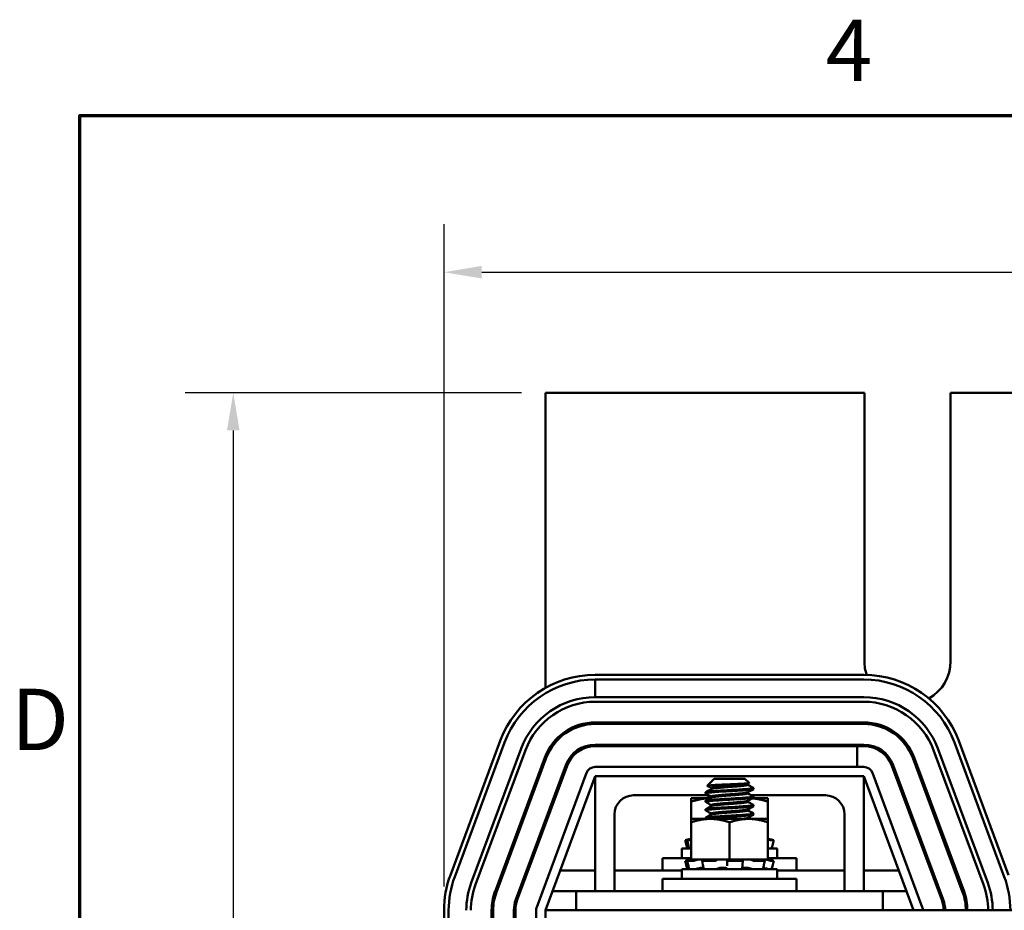
# Model space of a CAD drawing. Units: inches. Extents: x 1.2 to 53.8, y 0.6 to 41.9.
# Drawn here: x 1.5 to 7.9, y 36.1 to 41.9 of the extents above; entities that cross this region are included whole.
import ezdxf

# ---------------------------------------------------------------- set-up
doc = ezdxf.new("R2010")
doc.units = ezdxf.units.IN
doc.header["$LTSCALE"] = 2.5
doc.header["$MEASUREMENT"] = 0
doc.layers.get('0').update_dxf_attribs({"lineweight": 25})
for name, color, linetype, lineweight in [('Border (ANSI)', 7, 'Continuous', 70), ('Dimension (ANSI)', 7, 'Continuous', 25), ('Visible (ANSI)', 7, 'Continuous', 50)]:
    doc.layers.add(name, color=color, linetype=linetype, lineweight=lineweight)
doc.styles.add('Note Text (ANSI)', font='tahoma.ttf')
doc.dimstyles.new('Default (ANSI)', dxfattribs={"dimscale": 2.5, "dimtxt": 0.16, "dimasz": 0.098425, "dimexe": 0.125, "dimexo": 0.0625, "dimgap": 0.031496, "dimtad": 0, "dimtih": 1, "dimtoh": 1, "dimrnd": 1e-08, "dimzin": 4, "dimdsep": 46, "dimtxsty": 'Note Text (ANSI)', "dimcen": 0.09, "dimdle": 0.393701, "dimclrd": 256, "dimclre": 256, "dimclrt": 256, "dimadec": 0, "dimazin": 1, "dimtfac": 0.75, "dimtofl": 0, "dimtmove": 0, "dimatfit": 3, "dimfxl": 1, "dimtolj": 1, "dimtzin": 4, "dimlwd": -1, "dimlwe": -1, "dimarcsym": 0})

# ---------------------------------------------------------------- blocks, each defined once
blk = doc.blocks.new('Borders Default Border')
at = {"layer": 'Border (ANSI)', "flags": 128}
blk.add_lwpolyline([(0.75, 0.5), (0.75, 16.5), (21.25, 16.5), (21.25, 0.5), (0.75, 0.5)], dxfattribs=at)
at = {"layer": 'Border (ANSI)', "char_height": 0.16, "attachment_point": 7, "style": 'Note Text (ANSI)'}
for s, insert in [('4', (2.6942, 16.54)), ('D', (0.5714, 14.795))]:
    blk.add_mtext(s, dxfattribs=dict(at, insert=insert))
blk = doc.blocks.new('*D7')
at = {"layer": 'Defpoints', "color": 0, "transparency": 16777216}
for p in [(4.9088, 39.4431), (2.8754, 30.1931), (4.9088, 30.1931)]:
    blk.add_point(p, dxfattribs=at)
at = {"layer": 'Dimension (ANSI)', "transparency": 16777216}
for p, q in [((4.7526, 39.4431), (2.5629, 39.4431)), ((2.8754, 39.197), (2.8754, 35.1051)), ((2.8754, 30.4391), (2.8754, 34.531)), ((4.7526, 30.1931), (2.5629, 30.1931))]:
    blk.add_line(p, q, dxfattribs=at)
for points in [[(2.8344, 39.197), (2.9164, 39.197), (2.8754, 39.4431)], [(2.8344, 30.4391), (2.9164, 30.4391), (2.8754, 30.1931)]]:
    blk.add_solid(points, dxfattribs=at)
at = {"layer": 'Dimension (ANSI)', "transparency": 16777216, "insert": (2.365, 35.0264), "char_height": 0.4, "attachment_point": 1, "style": 'Note Text (ANSI)'}
blk.add_mtext('\\A1;9.25', dxfattribs=at)
blk = doc.blocks.new('*D19')
at = {"layer": 'Defpoints', "color": 0, "transparency": 16777216}
for p in [(17.7288, 40.2285), (4.2488, 36.0681), (17.7288, 31.5331)]:
    blk.add_point(p, dxfattribs=at)
at = {"layer": 'Dimension (ANSI)', "transparency": 16777216}
for p, q in [((4.2488, 36.2243), (4.2488, 40.541)), ((17.7288, 31.6893), (17.7288, 40.541)), ((4.4949, 40.2285), (10.1513, 40.2285)), ((17.4828, 40.2285), (11.8264, 40.2285))]:
    blk.add_line(p, q, dxfattribs=at)
for points in [[(4.4949, 40.2695), (4.4949, 40.1875), (4.2488, 40.2285)], [(17.4828, 40.2695), (17.4828, 40.1875), (17.7288, 40.2285)]]:
    blk.add_solid(points, dxfattribs=at)
at = {"layer": 'Dimension (ANSI)', "transparency": 16777216, "insert": (10.2301, 40.4367), "char_height": 0.4, "attachment_point": 1, "style": 'Note Text (ANSI)'}
blk.add_mtext('\\A1; \\fTahoma|b0|i0;14.00', dxfattribs=at)

msp = doc.modelspace()

# ---------------------------------------------------------------- linework, layer by layer
at = {"layer": 'Visible (ANSI)'}
for p, q in [((6.9878, 39.4431), (4.9088, 39.4431)), ((4.9088, 39.4431), (4.9088, 37.5175)), ((6.9878, 37.6931), (6.9878, 39.4431)), ((7.5498, 39.4431), (7.5498, 37.6931)), ((8.2678, 39.4431), (7.5498, 39.4431)), ((6.9838, 37.6031), (5.2338, 37.6031)), ((5.2338, 37.5731), (6.9838, 37.5731)), ((5.2338, 37.5731), (5.2338, 37.4581)), ((5.2338, 37.5731), (6.9838, 37.5731)), ((6.9838, 37.4581), (5.2338, 37.4581)), ((5.2338, 37.4281), (6.9838, 37.4281)), ((6.9838, 37.2931), (5.2338, 37.2931)), ((5.2338, 37.2831), (6.9838, 37.2831)), ((4.6151, 37.1729), (4.2901, 36.2979)), ((4.3183, 36.2874), (4.6433, 37.1624)), ((6.9838, 37.1481), (5.2338, 37.1481)), ((7.5744, 37.1624), (7.8994, 36.2874)), ((7.5744, 37.1624), (7.8994, 36.2874)), ((7.9275, 36.2979), (7.6025, 37.1729)), ((4.7511, 37.1224), (4.4261, 36.2474)), ((4.4542, 36.2369), (4.7792, 37.1119)), ((6.9407, 37.1381), (5.2338, 37.1381)), ((6.9407, 37.1381), (6.9838, 37.1381)), ((6.9407, 37.0031), (6.9407, 37.1381)), ((7.4385, 37.1119), (7.7635, 36.2369)), ((7.7916, 36.2474), (7.4666, 37.1224)), ((4.9058, 37.0649), (4.5808, 36.1899)), ((4.5901, 36.1865), (4.9151, 37.0615)), ((4.9088, 37.073), (4.9088, 37.0446)), ((7.3026, 37.0615), (7.6276, 36.1865)), ((7.6369, 36.1899), (7.3119, 37.0649)), ((5.0417, 37.0145), (4.7167, 36.1395)), ((5.0511, 37.011), (4.7261, 36.136)), ((5.1776, 36.964), (4.8526, 36.089)), ((6.9838, 37.0031), (5.2338, 37.0031)), ((7.3651, 36.089), (7.0401, 36.964)), ((7.1666, 37.011), (7.4916, 36.136)), ((7.501, 36.1395), (7.176, 37.0145)), ((4.9088, 36.0681), (5.2338, 36.9431)), ((5.2338, 36.9431), (6.9838, 36.9431)), ((5.2338, 36.1931), (5.2338, 36.9431)), ((6.0082, 36.9251), (5.9636, 36.8805)), ((6.2095, 36.9251), (6.0082, 36.9251)), ((6.2095, 36.9251), (6.2361, 36.8985)), ((6.2267, 36.8927), (6.2267, 36.8865)), ((6.9838, 36.9431), (6.9838, 36.1931)), ((6.9838, 36.9431), (7.3088, 36.0681)), ((5.9526, 36.8309), (5.9526, 36.8379)), ((5.991, 36.8656), (5.991, 36.8593)), ((6.2267, 36.8372), (6.2267, 36.8309)), ((6.2651, 36.8587), (6.2651, 36.8656)), ((5.9752, 36.8181), (5.4838, 36.8181)), ((5.9817, 36.7987), (5.8588, 36.7987)), ((5.8588, 36.7987), (5.8588, 36.7764)), ((5.8588, 36.7764), (5.8588, 36.6642)), ((5.9526, 36.7754), (5.9526, 36.7823)), ((5.991, 36.8101), (5.991, 36.8038)), ((6.2267, 36.7816), (6.2267, 36.7754)), ((6.7338, 36.8181), (6.2514, 36.8181)), ((6.3588, 36.7987), (6.2579, 36.7987)), ((6.2651, 36.8031), (6.2651, 36.8101)), ((6.2651, 36.7987), (6.2651, 36.8006)), ((6.3588, 36.7764), (6.3588, 36.7987)), ((6.3588, 36.7764), (6.3588, 36.6642)), ((5.9526, 36.7198), (5.9526, 36.7267)), ((5.991, 36.7545), (5.991, 36.7482)), ((5.991, 36.699), (5.991, 36.6927)), ((6.2267, 36.7261), (6.2267, 36.7198)), ((6.2651, 36.7476), (6.2651, 36.7545)), ((6.2651, 36.692), (6.2651, 36.699)), ((4.9088, 36.6568), (4.9088, 36.6281)), ((5.3588, 36.6931), (5.3588, 36.1931)), ((5.9838, 36.6642), (5.8588, 36.6642)), ((5.8588, 36.6642), (5.8588, 36.6419)), ((5.8588, 36.6419), (5.8588, 36.3992)), ((5.9526, 36.6642), (5.9526, 36.6712)), ((6.2338, 36.6642), (5.9838, 36.6642)), ((6.1088, 36.6419), (6.1088, 36.3992)), ((6.2267, 36.6705), (6.2267, 36.6642)), ((6.3588, 36.6642), (6.2338, 36.6642)), ((6.3588, 36.6419), (6.3588, 36.6642)), ((6.3588, 36.6419), (6.3588, 36.3992)), ((6.8588, 36.1931), (6.8588, 36.6931)), ((5.82, 36.5245), (5.8269, 36.4985)), ((5.8366, 36.529), (5.8296, 36.5272)), ((5.8388, 36.4986), (5.832, 36.5246)), ((5.8588, 36.5245), (5.8325, 36.5245)), ((5.854, 36.5337), (5.8366, 36.529)), ((5.8391, 36.5272), (5.8459, 36.529)), ((5.8541, 36.5337), (5.854, 36.5337)), ((5.8588, 36.5337), (5.8541, 36.5337)), ((6.3637, 36.5337), (6.3588, 36.5337)), ((6.3695, 36.5272), (6.363, 36.529)), ((6.3637, 36.5337), (6.3811, 36.529)), ((6.3811, 36.529), (6.3881, 36.5272)), ((6.3977, 36.5245), (6.3822, 36.5245)), ((6.3977, 36.5245), (6.3908, 36.4985)), ((5.8588, 36.4706), (5.7988, 36.4706)), ((5.7988, 36.4076), (5.7988, 36.4706)), ((6.4188, 36.4706), (6.3588, 36.4706)), ((6.4188, 36.4076), (6.4188, 36.4706)), ((5.6713, 36.4076), (5.8588, 36.4076)), ((5.6713, 36.3276), (5.6713, 36.4076)), ((5.82, 36.39), (5.8269, 36.364)), ((5.8366, 36.3945), (5.8296, 36.3927)), ((5.8388, 36.3641), (5.832, 36.3901)), ((5.8691, 36.39), (5.8325, 36.39)), ((5.854, 36.3992), (5.8366, 36.3945)), ((5.8391, 36.3927), (5.8459, 36.3945)), ((5.8541, 36.3992), (5.854, 36.3992)), ((5.8588, 36.3992), (5.8541, 36.3992)), ((5.8588, 36.3992), (5.945, 36.3992)), ((5.8886, 36.3945), (5.8829, 36.3927)), ((5.9354, 36.365), (5.931, 36.391)), ((5.9331, 36.3927), (5.9375, 36.3945)), ((6.0097, 36.39), (5.9351, 36.39)), ((6.0266, 36.3992), (5.945, 36.3992)), ((6.0247, 36.3945), (6.0226, 36.3927)), ((6.0266, 36.3992), (6.1088, 36.3992)), ((6.0942, 36.3927), (6.0946, 36.3945)), ((6.0946, 36.3665), (6.0942, 36.3925)), ((6.1883, 36.39), (6.1041, 36.39)), ((6.1088, 36.3992), (6.1911, 36.3992)), ((6.1919, 36.3992), (6.1911, 36.3992)), ((6.1919, 36.3992), (6.1919, 36.3992)), ((6.2384, 36.3992), (6.1919, 36.3992)), ((6.193, 36.3945), (6.1951, 36.3927)), ((6.1956, 36.3918), (6.1934, 36.3658)), ((6.2438, 36.3992), (6.2384, 36.3992)), ((6.2766, 36.3992), (6.2438, 36.3992)), ((6.2609, 36.3927), (6.2571, 36.3945)), ((6.3365, 36.39), (6.2749, 36.39)), ((6.2766, 36.3992), (6.3588, 36.3992)), ((6.3291, 36.3945), (6.3348, 36.3927)), ((6.3386, 36.3905), (6.333, 36.3645)), ((6.3588, 36.4076), (6.5463, 36.4076)), ((6.3637, 36.3992), (6.3588, 36.3992)), ((6.3695, 36.3927), (6.363, 36.3945)), ((6.3637, 36.3992), (6.3811, 36.3945)), ((6.3811, 36.3945), (6.3881, 36.3927)), ((6.3977, 36.39), (6.3822, 36.39)), ((6.3977, 36.39), (6.3908, 36.364)), ((6.5463, 36.3276), (6.5463, 36.4076)), ((5.2338, 36.3276), (5.0052, 36.3276)), ((5.7988, 36.3276), (5.3588, 36.3276)), ((6.4188, 36.3361), (5.7988, 36.3361)), ((5.7988, 36.2731), (5.7988, 36.3361)), ((5.8895, 36.3372), (5.8895, 36.3361)), ((5.9278, 36.3453), (5.9385, 36.3453)), ((6.0553, 36.3453), (6.0748, 36.3453)), ((6.2033, 36.3453), (6.2212, 36.3453)), ((6.2558, 36.3555), (6.2558, 36.3555)), ((6.3282, 36.3413), (6.3282, 36.3361)), ((6.4188, 36.2731), (6.4188, 36.3361)), ((6.8588, 36.3276), (6.4188, 36.3276)), ((7.2125, 36.3276), (6.9838, 36.3276)), ((7.4311, 36.3276), (7.4205, 36.3276)), ((7.5858, 36.3276), (7.5752, 36.3276)), ((5.6713, 36.2731), (6.5463, 36.2731)), ((5.6713, 36.1931), (5.6713, 36.2731)), ((6.5463, 36.1931), (6.5463, 36.2731)), ((5.1088, 36.1931), (4.9553, 36.1931)), ((7.1088, 36.1931), (5.1088, 36.1931)), ((5.1088, 36.0681), (5.1088, 36.1931)), ((7.2624, 36.1931), (7.1088, 36.1931)), ((7.1088, 36.1931), (7.1088, 36.0681)), ((7.4811, 36.1931), (7.4704, 36.1931)), ((7.6358, 36.1931), (7.6251, 36.1931)), ((4.2488, 36.0681), (4.2488, 33.5681)), ((4.2788, 33.5681), (4.2788, 36.0681)), ((4.5588, 36.0681), (4.5588, 33.5681)), ((4.5688, 33.5681), (4.5688, 36.0681)), ((4.7038, 36.0681), (4.7038, 33.5681)), ((4.7138, 36.0681), (4.7138, 31.5331)), ((4.8488, 36.0681), (4.8488, 33.5681)), ((16.9088, 36.0681), (4.9088, 36.0681)), ((4.9088, 36.0681), (4.9088, 33.5681))]:
    msp.add_line(p, q, dxfattribs=at)
for centre, radius, start, end in [((7.2688, 37.6931), 0.281, 180, 198.73838), ((7.2688, 37.6931), 0.281, 299.64804, 0), ((5.2338, 36.9431), 0.66, 90, 159.62356), ((6.9838, 36.9431), 0.66, 20.37644, 90), ((5.2338, 36.9431), 0.63, 90, 159.62356), ((6.9838, 36.9431), 0.63, 20.37644, 90), ((6.9838, 36.9431), 0.63, 20.37644, 90), ((5.2338, 36.9431), 0.515, 90, 159.62356), ((5.2338, 36.9431), 0.485, 90, 159.62356), ((6.9838, 36.9431), 0.515, 20.37644, 90), ((6.9838, 36.9431), 0.485, 20.37644, 90), ((5.2338, 36.9431), 0.35, 90, 159.62356), ((5.2338, 36.9431), 0.34, 90, 159.62356), ((6.9838, 36.9431), 0.35, 20.37644, 90), ((6.9838, 36.9431), 0.34, 20.37644, 90), ((5.2338, 36.9431), 0.205, 90, 159.62356), ((6.9838, 36.9431), 0.205, 20.37644, 90), ((5.2338, 36.9431), 0.195, 90, 159.62356), ((6.9838, 36.9431), 0.195, 20.37644, 90), ((5.2338, 36.9431), 0.06, 90, 159.62356), ((6.9838, 36.9431), 0.06, 20.37644, 90), ((5.4838, 36.6931), 0.125, 90, 180), ((6.7338, 36.6931), 0.125, 0, 90), ((4.9088, 36.0681), 0.66, 159.62356, 180), ((4.9088, 36.0681), 0.63, 159.62356, 180), ((7.3088, 36.0681), 0.63, 0, 20.37644), ((4.9088, 36.0681), 0.515, 159.62356, 180), ((4.9088, 36.0681), 0.485, 159.62356, 180), ((4.9088, 36.0681), 0.35, 159.62356, 180), ((4.9088, 36.0681), 0.34, 159.62356, 180), ((7.3088, 36.0681), 0.34, 0, 20.37644), ((7.3088, 36.0681), 0.35, 0, 20.37644), ((7.3088, 36.0681), 0.485, 0, 20.37644), ((7.3088, 36.0681), 0.515, 0, 20.37644), ((4.9088, 36.0681), 0.205, 159.62356, 180), ((4.9088, 36.0681), 0.195, 159.62356, 180), ((7.3088, 36.0681), 0.195, 0, 20.37644), ((7.3088, 36.0681), 0.205, 0, 20.37644), ((4.9088, 36.0681), 0.06, 159.62356, 180), ((7.3088, 36.0681), 0.06, 0, 20.37644)]:
    msp.add_arc(centre, radius, start, end, dxfattribs=at)
for points, knots in [([(5.9639, 36.8798), (5.9627, 36.8804), (5.964, 36.8811), (5.9723, 36.8825), (5.9804, 36.8832), (5.9993, 36.8844), (6.0126, 36.8852), (6.0429, 36.8867), (6.0595, 36.8875), (6.0915, 36.8888), (6.1101, 36.8895), (6.1468, 36.8911), (6.1622, 36.8918), (6.1909, 36.8933), (6.2037, 36.8941), (6.2219, 36.8955), (6.2297, 36.8962), (6.2358, 36.8975), (6.2366, 36.898), (6.2361, 36.8985)], [-1.4229279, -1.4229279, -1.4229279, -1.4229279, -1.3280886, -1.3280886, -1.2055983, -1.2055983, -1.0551505, -1.0551505, -0.9101435, -0.9101435, -0.7882457, -0.7882457, -0.6928263, -0.6928263, -0.5902754, -0.5902754, -0.5052701, -0.5052701, -0.4586301, -0.4586301, -0.4586301, -0.4586301]), ([(6.2642, 36.8666), (6.2644, 36.8665), (6.2646, 36.8664), (6.2661, 36.8651), (6.2638, 36.864), (6.2521, 36.8618), (6.2425, 36.8608), (6.217, 36.8585), (6.2014, 36.8573), (6.1655, 36.8549), (6.1455, 36.8537), (6.1052, 36.8515), (6.0853, 36.8505), (6.0466, 36.8482), (6.0282, 36.847), (5.9959, 36.8446), (5.9824, 36.8434), (5.9626, 36.8413), (5.9564, 36.8402), (5.953, 36.8386), (5.9526, 36.8382), (5.9526, 36.8379)], [-76.590569, -76.590569, -76.590569, -76.590569, -76.574844, -76.574844, -76.427317, -76.427317, -76.27365, -76.27365, -76.119374, -76.119374, -75.96093, -75.96093, -75.809546, -75.809546, -75.653546, -75.653546, -75.495145, -75.495145, -75.342989, -75.342989, -75.292302, -75.292302, -75.292302, -75.292302]), ([(5.9526, 36.8309), (5.9526, 36.8319), (5.9553, 36.8329), (5.9656, 36.8347), (5.973, 36.8355), (5.9942, 36.8375), (6.009, 36.8387), (6.0436, 36.8411), (6.0634, 36.8423), (6.1036, 36.8446), (6.1236, 36.8455), (6.1629, 36.8478), (6.1816, 36.849), (6.2146, 36.8514), (6.2287, 36.8525), (6.2509, 36.8547), (6.2587, 36.8558), (6.2642, 36.8576), (6.2651, 36.8581), (6.2651, 36.8587)], [-1.737841, -1.737841, -1.737841, -1.737841, -1.61027, -1.61027, -1.487809, -1.487809, -1.334683, -1.334683, -1.175501, -1.175501, -1.023625, -1.023625, -0.868718, -0.868718, -0.716344, -0.716344, -0.558231, -0.558231, -0.485337, -0.485337, -0.485337, -0.485337]), ([(5.9535, 36.7744), (5.9533, 36.7745), (5.9532, 36.7746), (5.9515, 36.7759), (5.9539, 36.7771), (5.9663, 36.7793), (5.976, 36.7803), (6.002, 36.7826), (6.0184, 36.7838), (6.0547, 36.7862), (6.0741, 36.7874), (6.1144, 36.7896), (6.1349, 36.7906), (6.1742, 36.793), (6.1925, 36.7942), (6.2236, 36.7966), (6.2364, 36.7977), (6.2558, 36.7998), (6.2621, 36.8009), (6.2648, 36.8025), (6.2651, 36.8028), (6.2651, 36.8031)], [-2.550631, -2.550631, -2.550631, -2.550631, -2.537744, -2.537744, -2.382899, -2.382899, -2.23075, -2.23075, -2.071645, -2.071645, -1.918581, -1.918581, -1.762415, -1.762415, -1.60534, -1.60534, -1.453989, -1.453989, -1.295718, -1.295718, -1.25391, -1.25391, -1.25391, -1.25391]), ([(6.2642, 36.8111), (6.2661, 36.81), (6.265, 36.8089), (6.2558, 36.8067), (6.2472, 36.8057), (6.2234, 36.8035), (6.2086, 36.8023), (6.1739, 36.7999), (6.1541, 36.7987), (6.1139, 36.7964), (6.0938, 36.7954), (6.0546, 36.7932), (6.0359, 36.792), (6.0023, 36.7895), (5.9878, 36.7883), (5.9662, 36.7862), (5.9589, 36.7852), (5.9535, 36.7834), (5.9526, 36.7829), (5.9526, 36.7823)], [-74.079452, -74.079452, -74.079452, -74.079452, -73.940823, -73.940823, -73.784973, -73.784973, -73.631573, -73.631573, -73.472104, -73.472104, -73.320004, -73.320004, -73.16482, -73.16482, -73.006461, -73.006461, -72.855173, -72.855173, -72.781424, -72.781424, -72.781424, -72.781424]), ([(5.9535, 36.7188), (5.953, 36.7191), (5.9527, 36.7193), (5.9522, 36.7208), (5.9557, 36.722), (5.9702, 36.7242), (5.9809, 36.7252), (6.0088, 36.7275), (6.0258, 36.7288), (6.0629, 36.7312), (6.0824, 36.7323), (6.1232, 36.7344), (6.1439, 36.7356), (6.1826, 36.738), (6.2002, 36.7392), (6.2297, 36.7415), (6.2415, 36.7425), (6.2589, 36.7447), (6.264, 36.7459), (6.265, 36.7473), (6.2651, 36.7474), (6.2651, 36.7476)], [-5.057427, -5.057427, -5.057427, -5.057427, -5.022225, -5.022225, -4.868159, -4.868159, -4.714488, -4.714488, -4.556259, -4.556259, -4.403984, -4.403984, -4.244909, -4.244909, -4.088794, -4.088794, -3.937733, -3.937733, -3.779525, -3.779525, -3.760825, -3.760825, -3.760825, -3.760825]), ([(6.2642, 36.7555), (6.2658, 36.7546), (6.2653, 36.7538), (6.259, 36.7517), (6.2513, 36.7506), (6.2291, 36.7484), (6.2151, 36.7473), (6.1819, 36.7449), (6.1627, 36.7436), (6.1229, 36.7413), (6.1026, 36.7403), (6.0629, 36.7381), (6.0439, 36.7369), (6.0091, 36.7345), (5.9938, 36.7333), (5.9702, 36.7311), (5.9619, 36.7301), (5.9541, 36.7282), (5.9526, 36.7275), (5.9526, 36.7267)], [-71.570227, -71.570227, -71.570227, -71.570227, -71.456034, -71.456034, -71.297434, -71.297434, -71.1449, -71.1449, -70.986392, -70.986392, -70.832937, -70.832937, -70.678614, -70.678614, -70.520214, -70.520214, -70.368906, -70.368906, -70.272393, -70.272393, -70.272393, -70.272393]), ([(6.2642, 36.7), (6.2655, 36.6993), (6.2654, 36.6985), (6.2614, 36.6966), (6.2548, 36.6954), (6.2347, 36.6934), (6.2217, 36.6922), (6.1901, 36.6899), (6.1715, 36.6886), (6.1322, 36.6863), (6.1117, 36.6853), (6.0715, 36.6831), (6.0522, 36.6819), (6.0162, 36.6795), (6, 36.6782), (5.9745, 36.676), (5.9651, 36.675), (5.9549, 36.673), (5.9526, 36.6721), (5.9526, 36.6712)], [-69.060051, -69.060051, -69.060051, -69.060051, -68.967985, -68.967985, -68.809586, -68.809586, -68.657904, -68.657904, -68.500431, -68.500431, -68.344931, -68.344931, -68.191517, -68.191517, -68.032026, -68.032026, -67.88012, -67.88012, -67.762225, -67.762225, -67.762225, -67.762225]), ([(5.9526, 36.6642), (5.9526, 36.6643), (5.9526, 36.6645), (5.9535, 36.6658), (5.9581, 36.667), (5.9747, 36.6691), (5.9867, 36.6702), (6.0165, 36.6725), (6.0341, 36.6738), (6.0719, 36.6761), (6.0916, 36.6772), (6.1321, 36.6793), (6.1525, 36.6805), (6.1902, 36.6829), (6.207, 36.6841), (6.235, 36.6864), (6.2459, 36.6874), (6.2611, 36.6896), (6.2651, 36.6908), (6.2651, 36.692)], [-7.525212, -7.525212, -7.525212, -7.525212, -7.507846, -7.507846, -7.354627, -7.354627, -7.198667, -7.198667, -7.041419, -7.041419, -6.889927, -6.889927, -6.731577, -6.731577, -6.576018, -6.576018, -6.424272, -6.424272, -6.26883, -6.26883, -6.26883, -6.26883]), ([(5.82, 36.5245), (5.82, 36.5245), (5.8202, 36.5246), (5.8211, 36.5249), (5.8218, 36.5251), (5.8235, 36.5255), (5.8246, 36.5258), (5.8271, 36.5265), (5.8284, 36.5268), (5.8296, 36.5272)], [-0.03828151, -0.03828151, -0.03828151, -0.03828151, -0.0293661, -0.0293661, -0.01957728, -0.01957728, -0.00978864, -0.00978864, 0, 0, 0, 0]), ([(5.8391, 36.5272), (5.8379, 36.5268), (5.8367, 36.5265), (5.8347, 36.5258), (5.8338, 36.5255), (5.8326, 36.5251), (5.8322, 36.5249), (5.832, 36.5246), (5.8321, 36.5245), (5.8325, 36.5245)], [-0.1530952, -0.1530952, -0.1530952, -0.1530952, -0.14330656, -0.14330656, -0.13351792, -0.13351792, -0.12372911, -0.12372911, -0.11394031, -0.11394031, -0.11394031, -0.11394031]), ([(5.8541, 36.5337), (5.8525, 36.5333), (5.8509, 36.5329), (5.8451, 36.5313), (5.8407, 36.5301), (5.8366, 36.529)], [-0.34902268, -0.34902268, -0.34902268, -0.34902268, -0.3360897, -0.3360897, -0.3035424, -0.3035424, -0.3035424, -0.3035424]), ([(5.8459, 36.529), (5.8499, 36.5301), (5.8539, 36.5313), (5.858, 36.5326), (5.8584, 36.5327), (5.8588, 36.5328)], [-0.5587079, -0.5587079, -0.5587079, -0.5587079, -0.5261606, -0.5261606, -0.52212123, -0.52212123, -0.52212123, -0.52212123]), ([(6.3695, 36.5272), (6.3707, 36.5268), (6.372, 36.5265), (6.3747, 36.5258), (6.376, 36.5255), (6.3783, 36.5251), (6.3794, 36.5249), (6.3811, 36.5246), (6.3818, 36.5245), (6.3822, 36.5245)], [-0.1530952, -0.1530952, -0.1530952, -0.1530952, -0.14330656, -0.14330656, -0.13351792, -0.13351792, -0.12372911, -0.12372911, -0.11394031, -0.11394031, -0.11394031, -0.11394031]), ([(6.3977, 36.5245), (6.3978, 36.5245), (6.3976, 36.5246), (6.3966, 36.5249), (6.3959, 36.5251), (6.3942, 36.5255), (6.3931, 36.5258), (6.3906, 36.5265), (6.3893, 36.5268), (6.3881, 36.5272)], [-0.0391549, -0.0391549, -0.0391549, -0.0391549, -0.0293661, -0.0293661, -0.01957728, -0.01957728, -0.00978864, -0.00978864, 0, 0, 0, 0]), ([(5.8425, 36.4728), (5.8414, 36.4725), (5.8404, 36.4722), (5.8384, 36.4717), (5.8374, 36.4714), (5.8358, 36.471), (5.8352, 36.4708), (5.8346, 36.4706), (5.8344, 36.4706), (5.8344, 36.4706)], [0, 0, 0, 0, 0.00859945, 0.00859945, 0.01840172, 0.01840172, 0.02821181, 0.02821181, 0.03593854, 0.03593854, 0.03593854, 0.03593854]), ([(6.3685, 36.4706), (6.3682, 36.4706), (6.3676, 36.4706), (6.3662, 36.4708), (6.3652, 36.471), (6.363, 36.4714), (6.3618, 36.4717), (6.36, 36.4721), (6.3594, 36.4722), (6.3588, 36.4724)], [0, 0, 0, 0, 0.0085914, 0.0085914, 0.01840146, 0.01840146, 0.02820421, 0.02820421, 0.03274799, 0.03274799, 0.03274799, 0.03274799]), ([(5.82, 36.39), (5.82, 36.39), (5.8202, 36.3901), (5.8211, 36.3904), (5.8218, 36.3906), (5.8235, 36.391), (5.8246, 36.3913), (5.8271, 36.392), (5.8284, 36.3923), (5.8296, 36.3927)], [-0.03828151, -0.03828151, -0.03828151, -0.03828151, -0.0293661, -0.0293661, -0.01957728, -0.01957728, -0.00978864, -0.00978864, 0, 0, 0, 0]), ([(5.8391, 36.3927), (5.8379, 36.3923), (5.8367, 36.392), (5.8347, 36.3913), (5.8338, 36.391), (5.8326, 36.3906), (5.8322, 36.3904), (5.832, 36.3901), (5.8321, 36.39), (5.8325, 36.39)], [-0.1530952, -0.1530952, -0.1530952, -0.1530952, -0.14330656, -0.14330656, -0.13351792, -0.13351792, -0.12372911, -0.12372911, -0.11394031, -0.11394031, -0.11394031, -0.11394031]), ([(5.8541, 36.3992), (5.8525, 36.3988), (5.8509, 36.3984), (5.8451, 36.3968), (5.8407, 36.3956), (5.8366, 36.3945)], [-0.34902268, -0.34902268, -0.34902268, -0.34902268, -0.3360897, -0.3360897, -0.3035424, -0.3035424, -0.3035424, -0.3035424]), ([(5.8459, 36.3945), (5.8499, 36.3956), (5.8539, 36.3968), (5.859, 36.3984), (5.8603, 36.3988), (5.8616, 36.3992)], [-0.5587079, -0.5587079, -0.5587079, -0.5587079, -0.5261606, -0.5261606, -0.51322763, -0.51322763, -0.51322763, -0.51322763]), ([(5.8691, 36.39), (5.8698, 36.39), (5.8708, 36.3901), (5.873, 36.3904), (5.8743, 36.3906), (5.8768, 36.391), (5.8781, 36.3913), (5.8807, 36.392), (5.8819, 36.3923), (5.8829, 36.3927)], [-0.0391549, -0.0391549, -0.0391549, -0.0391549, -0.0293661, -0.0293661, -0.01957728, -0.01957728, -0.00978864, -0.00978864, 0, 0, 0, 0]), ([(5.9054, 36.3992), (5.9037, 36.3988), (5.9019, 36.3984), (5.896, 36.3968), (5.8919, 36.3956), (5.8886, 36.3945)], [-0.34902268, -0.34902268, -0.34902268, -0.34902268, -0.3360897, -0.3360897, -0.3035424, -0.3035424, -0.3035424, -0.3035424]), ([(5.9331, 36.3927), (5.9323, 36.3923), (5.9317, 36.392), (5.931, 36.3913), (5.9309, 36.391), (5.9313, 36.3906), (5.9317, 36.3904), (5.9331, 36.3901), (5.9341, 36.39), (5.9351, 36.39)], [-0.1530952, -0.1530952, -0.1530952, -0.1530952, -0.14330656, -0.14330656, -0.13351792, -0.13351792, -0.12372911, -0.12372911, -0.11394031, -0.11394031, -0.11394031, -0.11394031]), ([(5.9375, 36.3945), (5.9401, 36.3956), (5.9423, 36.3968), (5.9442, 36.3984), (5.9447, 36.3988), (5.945, 36.3992)], [-0.5587079, -0.5587079, -0.5587079, -0.5587079, -0.5261606, -0.5261606, -0.51322763, -0.51322763, -0.51322763, -0.51322763]), ([(6.0097, 36.39), (6.0109, 36.39), (6.0123, 36.3901), (6.015, 36.3904), (6.0164, 36.3906), (6.0187, 36.391), (6.0198, 36.3913), (6.0215, 36.392), (6.0222, 36.3923), (6.0226, 36.3927)], [-0.0391549, -0.0391549, -0.0391549, -0.0391549, -0.0293661, -0.0293661, -0.01957728, -0.01957728, -0.00978864, -0.00978864, 0, 0, 0, 0]), ([(6.0344, 36.3992), (6.0332, 36.3988), (6.032, 36.3984), (6.0281, 36.3968), (6.026, 36.3956), (6.0247, 36.3945)], [-0.34902268, -0.34902268, -0.34902268, -0.34902268, -0.3360897, -0.3360897, -0.3035424, -0.3035424, -0.3035424, -0.3035424]), ([(6.0946, 36.3945), (6.0948, 36.3956), (6.0943, 36.3968), (6.0924, 36.3984), (6.0917, 36.3988), (6.091, 36.3992)], [-0.5587079, -0.5587079, -0.5587079, -0.5587079, -0.5261606, -0.5261606, -0.51322763, -0.51322763, -0.51322763, -0.51322763]), ([(6.0942, 36.3927), (6.0942, 36.3923), (6.0944, 36.392), (6.0953, 36.3913), (6.096, 36.391), (6.0978, 36.3906), (6.0989, 36.3904), (6.1014, 36.3901), (6.1028, 36.39), (6.1041, 36.39)], [-0.1530952, -0.1530952, -0.1530952, -0.1530952, -0.14330656, -0.14330656, -0.13351792, -0.13351792, -0.12372911, -0.12372911, -0.11394031, -0.11394031, -0.11394031, -0.11394031]), ([(6.1883, 36.39), (6.1895, 36.39), (6.1908, 36.3901), (6.1929, 36.3904), (6.1938, 36.3906), (6.195, 36.391), (6.1954, 36.3913), (6.1957, 36.392), (6.1955, 36.3923), (6.1951, 36.3927)], [-0.0391549, -0.0391549, -0.0391549, -0.0391549, -0.0293661, -0.0293661, -0.01957728, -0.01957728, -0.00978864, -0.00978864, 0, 0, 0, 0]), ([(6.1919, 36.3992), (6.1916, 36.3988), (6.1914, 36.3984), (6.1911, 36.3968), (6.1917, 36.3956), (6.193, 36.3945)], [-0.34902268, -0.34902268, -0.34902268, -0.34902268, -0.3360897, -0.3360897, -0.3035424, -0.3035424, -0.3035424, -0.3035424]), ([(6.2571, 36.3945), (6.2549, 36.3956), (6.2518, 36.3968), (6.2468, 36.3984), (6.2453, 36.3988), (6.2438, 36.3992)], [-0.5587079, -0.5587079, -0.5587079, -0.5587079, -0.5261606, -0.5261606, -0.51322763, -0.51322763, -0.51322763, -0.51322763]), ([(6.2609, 36.3927), (6.2616, 36.3923), (6.2625, 36.392), (6.2648, 36.3913), (6.266, 36.391), (6.2685, 36.3906), (6.2699, 36.3904), (6.2725, 36.3901), (6.2738, 36.39), (6.2749, 36.39)], [-0.1530952, -0.1530952, -0.1530952, -0.1530952, -0.14330656, -0.14330656, -0.13351792, -0.13351792, -0.12372911, -0.12372911, -0.11394031, -0.11394031, -0.11394031, -0.11394031]), ([(6.3176, 36.3992), (6.3184, 36.3988), (6.3192, 36.3984), (6.3226, 36.3968), (6.3258, 36.3956), (6.3291, 36.3945)], [-0.34902268, -0.34902268, -0.34902268, -0.34902268, -0.3360897, -0.3360897, -0.3035424, -0.3035424, -0.3035424, -0.3035424]), ([(6.3365, 36.39), (6.3373, 36.39), (6.3379, 36.3901), (6.3386, 36.3904), (6.3387, 36.3906), (6.3384, 36.391), (6.338, 36.3913), (6.3367, 36.392), (6.3358, 36.3923), (6.3348, 36.3927)], [-0.0391549, -0.0391549, -0.0391549, -0.0391549, -0.0293661, -0.0293661, -0.01957728, -0.01957728, -0.00978864, -0.00978864, 0, 0, 0, 0]), ([(6.363, 36.3945), (6.3592, 36.3956), (6.3548, 36.3968), (6.3486, 36.3984), (6.3468, 36.3988), (6.3451, 36.3992)], [-0.5587079, -0.5587079, -0.5587079, -0.5587079, -0.5261606, -0.5261606, -0.51322763, -0.51322763, -0.51322763, -0.51322763]), ([(6.3695, 36.3927), (6.3707, 36.3923), (6.372, 36.392), (6.3747, 36.3913), (6.376, 36.391), (6.3783, 36.3906), (6.3794, 36.3904), (6.3811, 36.3901), (6.3818, 36.39), (6.3822, 36.39)], [-0.1530952, -0.1530952, -0.1530952, -0.1530952, -0.14330656, -0.14330656, -0.13351792, -0.13351792, -0.12372911, -0.12372911, -0.11394031, -0.11394031, -0.11394031, -0.11394031]), ([(6.3977, 36.39), (6.3978, 36.39), (6.3976, 36.3901), (6.3966, 36.3904), (6.3959, 36.3906), (6.3942, 36.391), (6.3931, 36.3913), (6.3906, 36.392), (6.3893, 36.3923), (6.3881, 36.3927)], [-0.0391549, -0.0391549, -0.0391549, -0.0391549, -0.0293661, -0.0293661, -0.01957728, -0.01957728, -0.00978864, -0.00978864, 0, 0, 0, 0]), ([(5.8425, 36.3383), (5.8414, 36.338), (5.8404, 36.3377), (5.8384, 36.3372), (5.8374, 36.3369), (5.8358, 36.3365), (5.8352, 36.3363), (5.8346, 36.3361), (5.8344, 36.3361), (5.8344, 36.3361)], [0, 0, 0, 0, 0.00859945, 0.00859945, 0.01840172, 0.01840172, 0.02821181, 0.02821181, 0.03593854, 0.03593854, 0.03593854, 0.03593854]), ([(5.8937, 36.3383), (5.8927, 36.338), (5.8916, 36.3377), (5.8893, 36.3372), (5.888, 36.3369), (5.8856, 36.3365), (5.8844, 36.3363), (5.8825, 36.3361), (5.8817, 36.3361), (5.8811, 36.3361)], [0, 0, 0, 0, 0.00859945, 0.00859945, 0.01840172, 0.01840172, 0.02821181, 0.02821181, 0.03680973, 0.03680973, 0.03680973, 0.03680973]), ([(5.8937, 36.3383), (5.8957, 36.3389), (5.898, 36.3395), (5.9045, 36.3412), (5.909, 36.3422), (5.9172, 36.3438), (5.9215, 36.3445), (5.9262, 36.3451), (5.927, 36.3452), (5.9278, 36.3453)], [0.31874729, 0.31874729, 0.31874729, 0.31874729, 0.3360897, 0.3360897, 0.368637, 0.368637, 0.39988107, 0.39988107, 0.40654747, 0.40654747, 0.40654747, 0.40654747]), ([(5.9437, 36.3361), (5.9428, 36.3361), (5.942, 36.3361), (5.9407, 36.3363), (5.9401, 36.3365), (5.9397, 36.3368), (5.9397, 36.3369), (5.9396, 36.3371)], [0, 0, 0, 0, 0.0085914, 0.0085914, 0.01840146, 0.01840146, 0.02331253, 0.02331253, 0.02331253, 0.02331253]), ([(6.027, 36.3383), (6.0265, 36.338), (6.0258, 36.3377), (6.0241, 36.3372), (6.023, 36.3369), (6.0206, 36.3365), (6.0194, 36.3363), (6.017, 36.3361), (6.0159, 36.3361), (6.0148, 36.3361)], [0, 0, 0, 0, 0.00859945, 0.00859945, 0.01840172, 0.01840172, 0.02821181, 0.02821181, 0.03680973, 0.03680973, 0.03680973, 0.03680973]), ([(6.027, 36.3383), (6.0281, 36.3389), (6.0294, 36.3395), (6.0336, 36.3412), (6.0371, 36.3422), (6.0442, 36.3438), (6.0483, 36.3445), (6.0535, 36.3451), (6.0544, 36.3452), (6.0553, 36.3453)], [0.31874729, 0.31874729, 0.31874729, 0.31874729, 0.3360897, 0.3360897, 0.368637, 0.368637, 0.39988107, 0.39988107, 0.40654747, 0.40654747, 0.40654747, 0.40654747]), ([(6.0748, 36.3453), (6.0757, 36.3452), (6.0765, 36.3451), (6.081, 36.3445), (6.0843, 36.3438), (6.0894, 36.3422), (6.0916, 36.3412), (6.0937, 36.3395), (6.0941, 36.3389), (6.0944, 36.3383)], [0.45570283, 0.45570283, 0.45570283, 0.45570283, 0.46236923, 0.46236923, 0.49361331, 0.49361331, 0.5261606, 0.5261606, 0.54350301, 0.54350301, 0.54350301, 0.54350301]), ([(6.1042, 36.3361), (6.1031, 36.3361), (6.102, 36.3361), (6.0997, 36.3363), (6.0986, 36.3365), (6.0967, 36.3369), (6.0959, 36.3372), (6.0949, 36.3377), (6.0945, 36.338), (6.0944, 36.3383)], [0, 0, 0, 0, 0.0085914, 0.0085914, 0.01840146, 0.01840146, 0.02820421, 0.02820421, 0.03681057, 0.03681057, 0.03681057, 0.03681057]), ([(6.1917, 36.3379), (6.1917, 36.3378), (6.1917, 36.3376), (6.1913, 36.3372), (6.1908, 36.3369), (6.1894, 36.3365), (6.1885, 36.3363), (6.1865, 36.3361), (6.1855, 36.3361), (6.1844, 36.3361)], [0.00390513, 0.00390513, 0.00390513, 0.00390513, 0.00859945, 0.00859945, 0.01840172, 0.01840172, 0.02821181, 0.02821181, 0.03680973, 0.03680973, 0.03680973, 0.03680973]), ([(6.1919, 36.3413), (6.1924, 36.342), (6.1932, 36.3425), (6.1959, 36.3438), (6.1983, 36.3445), (6.2019, 36.3451), (6.2026, 36.3452), (6.2033, 36.3453)], [0.34851185, 0.34851185, 0.34851185, 0.34851185, 0.368637, 0.368637, 0.39988107, 0.39988107, 0.40654747, 0.40654747, 0.40654747, 0.40654747]), ([(6.2212, 36.3453), (6.2221, 36.3452), (6.223, 36.3451), (6.2283, 36.3445), (6.2327, 36.3438), (6.2406, 36.3422), (6.2447, 36.3412), (6.2502, 36.3395), (6.2519, 36.3389), (6.2535, 36.3383)], [0.45570283, 0.45570283, 0.45570283, 0.45570283, 0.46236923, 0.46236923, 0.49361331, 0.49361331, 0.5261606, 0.5261606, 0.54350301, 0.54350301, 0.54350301, 0.54350301]), ([(6.2665, 36.3361), (6.2656, 36.3361), (6.2645, 36.3361), (6.2622, 36.3363), (6.2609, 36.3365), (6.2584, 36.3369), (6.2572, 36.3372), (6.2551, 36.3377), (6.2542, 36.338), (6.2535, 36.3383)], [0, 0, 0, 0, 0.0085914, 0.0085914, 0.01840146, 0.01840146, 0.02820421, 0.02820421, 0.03681057, 0.03681057, 0.03681057, 0.03681057]), ([(6.3273, 36.3366), (6.3273, 36.3364), (6.3271, 36.3363), (6.3264, 36.3361), (6.3258, 36.3361), (6.3252, 36.3361)], [0.02022853, 0.02022853, 0.02022853, 0.02022853, 0.02821181, 0.02821181, 0.03680973, 0.03680973, 0.03680973, 0.03680973]), ([(6.3282, 36.3372), (6.3291, 36.337), (6.33, 36.3369), (6.3321, 36.3365), (6.3333, 36.3363), (6.3352, 36.3361), (6.336, 36.3361), (6.3366, 36.3361)], [0.01140041, 0.01140041, 0.01140041, 0.01140041, 0.01840172, 0.01840172, 0.02821181, 0.02821181, 0.03680973, 0.03680973, 0.03680973, 0.03680973]), ([(6.3289, 36.3446), (6.3316, 36.3442), (6.3346, 36.3437), (6.3415, 36.3422), (6.3459, 36.3412), (6.3527, 36.3395), (6.355, 36.3389), (6.3573, 36.3383)], [0.46919902, 0.46919902, 0.46919902, 0.46919902, 0.49361331, 0.49361331, 0.5261606, 0.5261606, 0.54350301, 0.54350301, 0.54350301, 0.54350301]), ([(6.3685, 36.3361), (6.3682, 36.3361), (6.3676, 36.3361), (6.3662, 36.3363), (6.3652, 36.3365), (6.363, 36.3369), (6.3618, 36.3372), (6.3595, 36.3377), (6.3584, 36.338), (6.3573, 36.3383)], [0, 0, 0, 0, 0.0085914, 0.0085914, 0.01840146, 0.01840146, 0.02820421, 0.02820421, 0.03681057, 0.03681057, 0.03681057, 0.03681057])]:
    msp.add_open_spline(points, degree=3, knots=knots, dxfattribs=at)
for points, weights, knots in [([(6.2255, 36.8921), (6.2223, 36.8903), (6.2109, 36.8888), (6.1769, 36.8841), (6.1088, 36.8795), (6.0408, 36.8749), (6.0068, 36.8703), (5.991, 36.8681), (5.991, 36.8656)], [0.937747884281, 0.950822729243, 1, 0.866025403784, 1, 0.866025403784, 1, 0.933012701892, 0.933012701892], [0.018437043, 0.018437043, 0.018437043, 0.019323671, 0.019323671, 0.02173913, 0.02173913, 0.024154589, 0.024154589, 0.025362319, 0.025362319, 0.025362319]), ([(6.2255, 36.8365), (6.2223, 36.8348), (6.2109, 36.8332), (6.1769, 36.8286), (6.1088, 36.824), (6.0408, 36.8193), (6.0068, 36.8147), (5.991, 36.8126), (5.991, 36.8101)], [0.937747884281, 0.950822729243, 1, 0.866025403784, 1, 0.866025403784, 1, 0.933012701892, 0.933012701892], [0.032929797, 0.032929797, 0.032929797, 0.033816425, 0.033816425, 0.036231884, 0.036231884, 0.038647343, 0.038647343, 0.039855072, 0.039855072, 0.039855072]), ([(6.2267, 36.8865), (6.2267, 36.884), (6.2109, 36.8818), (6.1769, 36.8772), (6.1088, 36.8726), (6.0408, 36.8679), (6.0068, 36.8633), (5.9954, 36.8618), (5.9922, 36.86)], [0.933012701892, 0.933012701892, 1, 0.866025403784, 1, 0.866025403784, 1, 0.950822729243, 0.937747884281], [0.018323155, 0.018323155, 0.018323155, 0.019544699, 0.019544699, 0.021987786, 0.021987786, 0.024430874, 0.024430874, 0.025327644, 0.025327644, 0.025327644]), ([(6.2267, 36.8309), (6.2267, 36.8284), (6.2109, 36.8263), (6.1769, 36.8216), (6.1088, 36.817), (6.0408, 36.8124), (6.0068, 36.8078), (5.9954, 36.8062), (5.9922, 36.8044)], [0.933012701892, 0.933012701892, 1, 0.866025403784, 1, 0.866025403784, 1, 0.950822729243, 0.937747884281], [0.03298168, 0.03298168, 0.03298168, 0.034203223, 0.034203223, 0.036646311, 0.036646311, 0.039089398, 0.039089398, 0.039986168, 0.039986168, 0.039986168]), ([(6.2255, 36.781), (6.2223, 36.7792), (6.2109, 36.7777), (6.1769, 36.773), (6.1088, 36.7684), (6.0408, 36.7638), (6.0068, 36.7591), (5.991, 36.757), (5.991, 36.7545)], [0.937747884281, 0.950822729243, 1, 0.866025403784, 1, 0.866025403784, 1, 0.933012701892, 0.933012701892], [0.04742255, 0.04742255, 0.04742255, 0.048309179, 0.048309179, 0.050724638, 0.050724638, 0.053140097, 0.053140097, 0.054347826, 0.054347826, 0.054347826]), ([(6.2267, 36.7754), (6.2267, 36.7729), (6.2109, 36.7707), (6.1769, 36.7661), (6.1088, 36.7615), (6.0408, 36.7568), (6.0068, 36.7522), (5.9954, 36.7507), (5.9922, 36.7489)], [0.933012701892, 0.933012701892, 1, 0.866025403784, 1, 0.866025403784, 1, 0.950822729243, 0.937747884281], [0.047640204, 0.047640204, 0.047640204, 0.048861748, 0.048861748, 0.051304835, 0.051304835, 0.053747922, 0.053747922, 0.054644692, 0.054644692, 0.054644692]), ([(6.2255, 36.7254), (6.2223, 36.7237), (6.2109, 36.7221), (6.1769, 36.7175), (6.1088, 36.7129), (6.0408, 36.7082), (6.0068, 36.7036), (5.991, 36.7014), (5.991, 36.699)], [0.937747884281, 0.950822729243, 1, 0.866025403784, 1, 0.866025403784, 1, 0.933012701892, 0.933012701892], [0.061915304, 0.061915304, 0.061915304, 0.062801932, 0.062801932, 0.065217391, 0.065217391, 0.06763285, 0.06763285, 0.06884058, 0.06884058, 0.06884058]), ([(6.2267, 36.7198), (6.2267, 36.7173), (6.2109, 36.7152), (6.1769, 36.7105), (6.1088, 36.7059), (6.0408, 36.7013), (6.0068, 36.6966), (5.9954, 36.6951), (5.9922, 36.6933)], [0.933012701892, 0.933012701892, 1, 0.866025403784, 1, 0.866025403784, 1, 0.950822729243, 0.937747884281], [0.062298728, 0.062298728, 0.062298728, 0.063520272, 0.063520272, 0.065963359, 0.065963359, 0.068406447, 0.068406447, 0.069303216, 0.069303216, 0.069303216]), ([(6.2255, 36.6699), (6.2223, 36.6681), (6.2109, 36.6666), (6.2028, 36.6654), (6.191, 36.6642)], [0.937747884281, 0.950822729243, 1, 0.964177069847, 0.947511239039], [0.076408058, 0.076408058, 0.076408058, 0.077294686, 0.077294686, 0.077940546, 0.077940546, 0.077940546])]:
    msp.add_rational_spline(points, weights, degree=2, knots=knots, dxfattribs=at)
for points in [[(6.2358, 36.8977), (6.2324, 36.8958), (6.229, 36.894), (6.2255, 36.8921)], [(5.9535, 36.8299), (5.9529, 36.8302), (5.9526, 36.8306), (5.9526, 36.8309)], [(5.9535, 36.8389), (5.9664, 36.8459), (5.9793, 36.8529), (5.9922, 36.86)], [(5.991, 36.8094), (5.9785, 36.8163), (5.966, 36.8231), (5.9535, 36.8299)], [(5.991, 36.865), (5.9819, 36.8699), (5.9729, 36.8749), (5.9639, 36.8798)], [(6.2642, 36.8577), (6.2513, 36.8506), (6.2384, 36.8436), (6.2255, 36.8365)], [(6.2267, 36.8871), (6.2392, 36.8803), (6.2517, 36.8735), (6.2642, 36.8666)], [(6.2267, 36.8316), (6.2392, 36.8247), (6.2517, 36.8179), (6.2642, 36.8111)], [(5.9535, 36.7833), (5.9664, 36.7903), (5.9793, 36.7974), (5.9922, 36.8044)], [(5.991, 36.7539), (5.9785, 36.7607), (5.966, 36.7675), (5.9535, 36.7744)], [(5.9874, 36.8019), (5.9776, 36.8073), (5.9677, 36.8127), (5.9578, 36.8181)], [(6.2642, 36.8021), (6.2513, 36.7951), (6.2384, 36.788), (6.2255, 36.781)], [(6.2267, 36.776), (6.2392, 36.7692), (6.2517, 36.7623), (6.2642, 36.7555)], [(6.2642, 36.8016), (6.2659, 36.8006), (6.2652, 36.7996), (6.2619, 36.7987)], [(6.2637, 36.8019), (6.2638, 36.8018), (6.264, 36.8017), (6.2642, 36.8016)], [(5.9535, 36.7277), (5.9664, 36.7348), (5.9793, 36.7418), (5.9922, 36.7489)], [(5.991, 36.6983), (5.9785, 36.7051), (5.966, 36.712), (5.9535, 36.7188)], [(6.2642, 36.7466), (6.2513, 36.7395), (6.2384, 36.7325), (6.2255, 36.7254)], [(6.2267, 36.7205), (6.2392, 36.7136), (6.2517, 36.7068), (6.2642, 36.7)], [(5.9535, 36.6722), (5.9664, 36.6792), (5.9793, 36.6863), (5.9922, 36.6933)], [(6.2642, 36.691), (6.2513, 36.684), (6.2384, 36.6769), (6.2255, 36.6699)], [(6.2267, 36.6649), (6.2272, 36.6647), (6.2276, 36.6644), (6.228, 36.6642)], [(6.363, 36.529), (6.3617, 36.5294), (6.3603, 36.5298), (6.3588, 36.5302)], [(5.8344, 36.4706), (5.8319, 36.4799), (5.8294, 36.4892), (5.8269, 36.4985)], [(5.8458, 36.4707), (5.8435, 36.48), (5.8412, 36.4893), (5.8388, 36.4986)], [(5.8425, 36.4728), (5.8434, 36.473), (5.8443, 36.4733), (5.8451, 36.4735)], [(5.8463, 36.4706), (5.846, 36.4706), (5.8458, 36.4706), (5.8458, 36.4707)], [(6.3908, 36.4985), (6.3883, 36.4892), (6.3858, 36.4799), (6.3833, 36.4706)], [(6.3833, 36.4706), (6.3833, 36.4706), (6.3833, 36.4706), (6.3833, 36.4706)], [(5.8344, 36.3361), (5.8319, 36.3454), (5.8294, 36.3547), (5.8269, 36.364)], [(5.8458, 36.3362), (5.8435, 36.3455), (5.8412, 36.3548), (5.8388, 36.3641)], [(5.8425, 36.3383), (5.8434, 36.3385), (5.8443, 36.3388), (5.8451, 36.339)], [(5.8463, 36.3361), (5.846, 36.3361), (5.8458, 36.3361), (5.8458, 36.3362)], [(5.9396, 36.3371), (5.9384, 36.3464), (5.937, 36.3557), (5.9354, 36.365)], [(6.0946, 36.3577), (6.0946, 36.3606), (6.0946, 36.3636), (6.0946, 36.3665)], [(6.1934, 36.3658), (6.1927, 36.3565), (6.1921, 36.3472), (6.1917, 36.3379)], [(6.333, 36.3645), (6.331, 36.3552), (6.3291, 36.3459), (6.3273, 36.3366)], [(6.3908, 36.364), (6.3883, 36.3547), (6.3858, 36.3454), (6.3833, 36.3361)], [(6.3833, 36.3361), (6.3833, 36.3361), (6.3833, 36.3361), (6.3833, 36.3361)]]:
    msp.add_open_spline(points, degree=3, dxfattribs=at)
for points, weights in [([(5.8588, 36.7764), (5.9247, 36.7983), (5.9817, 36.7987)], [1.90687183186, 2.05159564801, 2.05431673915]), ([(6.2565, 36.7979), (6.3041, 36.7946), (6.3588, 36.7764)], [2.04879388765, 2.02569319264, 1.90687183186]), ([(5.8588, 36.6419), (5.9258, 36.6642), (5.9838, 36.6642)], [1.90687183186, 2.05436888136, 2.05436888136]), ([(5.9838, 36.6642), (6.0419, 36.6642), (6.1088, 36.6419)], [2.05436888136, 2.05436888136, 1.90687183186]), ([(6.1088, 36.6419), (6.1758, 36.6642), (6.2338, 36.6642)], [1.90687183186, 2.05436888136, 2.05436888136]), ([(6.2267, 36.6642), (6.2267, 36.6642), (6.2267, 36.6642)], [0.933012701892, 0.933012701892, 0.933017425317]), ([(6.2338, 36.6642), (6.2919, 36.6642), (6.3588, 36.6419)], [2.05436888136, 2.05436888136, 1.90687183186])]:
    msp.add_rational_spline(points, weights, degree=2, dxfattribs=at)

# ---------------------------------------------------------------- block references
at = {"xscale": 2.5, "yscale": 2.5, "zscale": 2.5}
msp.add_blockref('Borders Default Border', (0, 0), dxfattribs=at)

# ---------------------------------------------------------------- dimensions: what is measured, and where the dimension line sits
at = {"layer": 'Dimension (ANSI)'}
dim = msp.add_linear_dim(base=(17.7288, 40.2285), p1=(4.2488, 36.0681), p2=(17.7288, 31.5331), angle=180, text=' \\fTahoma|b0|i0;14.00', dimstyle='Default (ANSI)', override={"dimgap": 0.031496, "dimtih": 0, "dimtoh": 0, "dimdec": 2, "dimtol": 0, "dimlim": 0, "dimtp": 0, "dimtm": 0, "dimtdec": 2, "dimatfit": 1}, dxfattribs=at)
dim.commit()
dim.dimension.update_dxf_attribs({"geometry": '*D19', "text_midpoint": (10.9888, 40.2285), "dimtype": 160})
dim = msp.add_linear_dim(base=(2.8754, 30.1931), p1=(4.9088, 39.4431), p2=(4.9088, 30.1931), angle=270, dimstyle='Default (ANSI)', override={"dimgap": 0.031496, "dimdec": 2, "dimtol": 0, "dimlim": 0, "dimtp": 0, "dimtm": 0, "dimtdec": 2, "dimatfit": 1}, dxfattribs=at)
dim.commit()
dim.dimension.update_dxf_attribs({"geometry": '*D7', "text_midpoint": (2.8754, 34.8181), "dimtype": 160})

doc.saveas('drawing.dxf')
